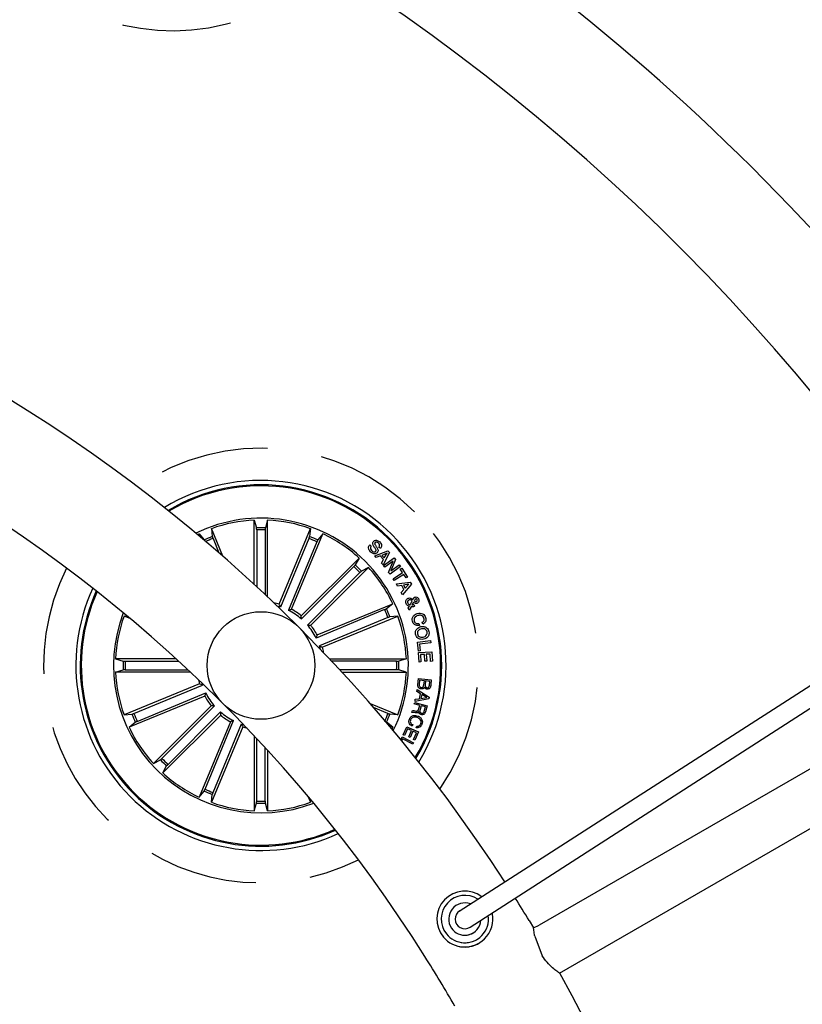
# Model space of a CAD drawing. Units: millimetres. Extents: x -69 to 2022, y -17 to 704.
# Drawn here: x 1546 to 1564, y 209 to 232 of the extents above; entities that cross this region are included whole.
import ezdxf

# ---------------------------------------------------------------- set-up
doc = ezdxf.new("R2010")
doc.units = ezdxf.units.MM
doc.header["$LTSCALE"] = 20
doc.linetypes.add('HIDDEN', pattern=[0.1905, 0.127, -0.0635])

msp = doc.modelspace()

# ---------------------------------------------------------------- linework, layer by layer
for p, q in [((1556.192, 211.329), (1597.307, 237.785)), ((1556.443, 210.955), (1597.611, 237.47)), ((1557.943, 210.747), (1558.117, 210.29))]:
    msp.add_line(p, q)
at = {"color": 7, "linetype": 'Continuous'}
for p, q in [((1551.43, 218.918), (1551.43, 220.414)), ((1551.43, 220.414), (1551.482, 220.238)), ((1551.739, 220.414), (1551.686, 220.238)), ((1551.739, 218.629), (1551.739, 220.414)), ((1550.7, 219.573), (1550.434, 220.216)), ((1550.434, 220.216), (1550.453, 220.033)), ((1551.485, 220.188), (1551.485, 218.867)), ((1551.684, 220.188), (1551.684, 218.681)), ((1552.007, 218.462), (1552.734, 220.216)), ((1552.734, 220.216), (1552.715, 220.033)), ((1550.11, 220.079), (1550.149, 220.097)), ((1550.181, 220.019), (1550.149, 220.097)), ((1550.149, 220.097), (1550.265, 219.955)), ((1550.47, 219.987), (1550.607, 219.655)), ((1552.698, 219.987), (1552.039, 218.394)), ((1552.882, 219.91), (1552.223, 218.318)), ((1552.293, 218.343), (1553.019, 220.097)), ((1553.019, 220.097), (1552.903, 219.955)), ((1554.115, 219.843), (1554.148, 219.811)), ((1554.23, 219.587), (1554.533, 219.699)), ((1554.358, 219.753), (1554.324, 219.785)), ((1554.533, 219.699), (1554.567, 219.66)), ((1552.52, 218.191), (1553.863, 219.534)), ((1553.863, 219.534), (1553.776, 219.372)), ((1554.264, 219.548), (1554.23, 219.587)), ((1554.356, 219.581), (1554.264, 219.548)), ((1554.428, 219.499), (1554.356, 219.581)), ((1554.381, 219.415), (1554.428, 219.499)), ((1554.513, 219.647), (1554.394, 219.596)), ((1554.394, 219.596), (1554.449, 219.535)), ((1554.567, 219.66), (1554.42, 219.374)), ((1554.433, 219.356), (1554.675, 219.538)), ((1554.449, 219.535), (1554.513, 219.647)), ((1554.652, 219.46), (1554.462, 219.318)), ((1554.548, 219.201), (1554.652, 219.46)), ((1554.706, 219.496), (1554.604, 219.234)), ((1554.675, 219.538), (1554.706, 219.496)), ((1553.743, 219.336), (1552.524, 218.117)), ((1552.739, 217.973), (1554.082, 219.315)), ((1554.082, 219.315), (1553.92, 219.228)), ((1554.42, 219.374), (1554.381, 219.415)), ((1554.462, 219.318), (1554.433, 219.356)), ((1554.824, 219.34), (1554.583, 219.158)), ((1554.604, 219.234), (1554.796, 219.378)), ((1554.796, 219.378), (1554.824, 219.34)), ((1554.822, 219.278), (1554.855, 219.299)), ((1554.876, 219.194), (1554.822, 219.278)), ((1554.855, 219.299), (1554.989, 219.091)), ((1553.883, 219.195), (1552.664, 217.976)), ((1554.583, 219.158), (1554.548, 219.201)), ((1554.654, 219.052), (1554.876, 219.194)), ((1554.68, 219.012), (1554.654, 219.052)), ((1554.902, 219.154), (1554.68, 219.012)), ((1554.955, 219.07), (1554.902, 219.154)), ((1554.989, 219.091), (1554.955, 219.07)), ((1554.734, 218.93), (1555.053, 218.973)), ((1554.757, 218.882), (1554.734, 218.93)), ((1554.855, 218.895), (1554.757, 218.882)), ((1554.841, 218.731), (1554.905, 218.801)), ((1554.905, 218.801), (1554.855, 218.895)), ((1555.078, 218.925), (1554.87, 218.68)), ((1555.02, 218.924), (1554.897, 218.901)), ((1554.897, 218.901), (1554.935, 218.833)), ((1554.935, 218.833), (1555.02, 218.924)), ((1555.053, 218.973), (1555.078, 218.925)), ((1554.87, 218.68), (1554.841, 218.731)), ((1555.047, 218.446), (1555.096, 218.538)), ((1552.223, 218.318), (1552.293, 218.343)), ((1554.458, 218.334), (1552.866, 217.675)), ((1552.891, 217.745), (1554.645, 218.471)), ((1554.645, 218.471), (1554.503, 218.355)), ((1555.006, 218.37), (1555.032, 218.411)), ((1555.026, 218.319), (1555.006, 218.37)), ((1555.072, 218.4), (1555.026, 218.319)), ((1555.127, 218.505), (1555.09, 218.443)), ((1555.136, 218.454), (1555.154, 218.411)), ((1548.547, 218.127), (1548.405, 218.186)), ((1548.405, 218.186), (1548.471, 218.179)), ((1552.524, 218.117), (1552.52, 218.191)), ((1554.534, 218.151), (1552.942, 217.491)), ((1553.009, 217.459), (1554.764, 218.186)), ((1554.764, 218.186), (1554.581, 218.167)), ((1552.664, 217.976), (1552.739, 217.973)), ((1555.25, 218.013), (1555.264, 217.967)), ((1555.346, 217.996), (1555.332, 218.042)), ((1555.218, 217.576), (1555.522, 217.614)), ((1555.522, 217.614), (1555.528, 217.565)), ((1552.942, 217.491), (1553.009, 217.459)), ((1555.245, 217.368), (1555.218, 217.576)), ((1555.284, 217.373), (1555.245, 217.368)), ((1555.528, 217.565), (1555.264, 217.532)), ((1555.264, 217.532), (1555.284, 217.373)), ((1549.614, 217.191), (1548.207, 217.191)), ((1548.207, 217.191), (1548.383, 217.138)), ((1553.177, 217.191), (1554.961, 217.191)), ((1554.961, 217.191), (1554.786, 217.138)), ((1555.246, 217.338), (1555.553, 217.355)), ((1555.258, 217.116), (1555.246, 217.338)), ((1555.384, 217.294), (1555.29, 217.288)), ((1555.29, 217.288), (1555.3, 217.118)), ((1555.393, 217.136), (1555.384, 217.294)), ((1555.515, 217.301), (1555.426, 217.296)), ((1555.426, 217.296), (1555.435, 217.138)), ((1555.524, 217.132), (1555.515, 217.301)), ((1555.553, 217.355), (1555.566, 217.134)), ((1548.207, 216.882), (1548.383, 216.935)), ((1548.432, 217.136), (1549.674, 217.136)), ((1548.432, 216.937), (1549.889, 216.937)), ((1554.736, 217.136), (1553.229, 217.136)), ((1554.736, 216.937), (1553.415, 216.937)), ((1554.961, 216.882), (1554.786, 216.935)), ((1555.3, 217.118), (1555.258, 217.116)), ((1555.435, 217.138), (1555.393, 217.136)), ((1555.566, 217.134), (1555.524, 217.132)), ((1549.948, 216.882), (1548.207, 216.882)), ((1553.466, 216.882), (1554.961, 216.882)), ((1555.229, 216.59), (1555.245, 216.732)), ((1555.245, 216.732), (1555.542, 216.699)), ((1555.271, 216.694), (1555.259, 216.59)), ((1555.38, 216.682), (1555.271, 216.694)), ((1555.542, 216.699), (1555.53, 216.59)), ((1550.159, 216.613), (1548.405, 215.887)), ((1548.634, 215.922), (1550.226, 216.582)), ((1550.226, 216.582), (1550.159, 216.613)), ((1555.205, 216.433), (1555.216, 216.476)), ((1555.216, 216.476), (1555.49, 216.303)), ((1555.369, 216.587), (1555.38, 216.682)), ((1555.41, 216.679), (1555.4, 216.594)), ((1555.509, 216.667), (1555.41, 216.679)), ((1555.499, 216.582), (1555.509, 216.667)), ((1550.277, 216.327), (1548.523, 215.601)), ((1548.71, 215.738), (1550.302, 216.398)), ((1555.482, 216.262), (1555.164, 216.203)), ((1555.164, 216.203), (1555.17, 216.252)), ((1555.17, 216.252), (1555.267, 216.265)), ((1555.289, 216.38), (1555.205, 216.433)), ((1555.267, 216.265), (1555.289, 216.38)), ((1555.319, 216.361), (1555.301, 216.272)), ((1555.301, 216.272), (1555.437, 216.292)), ((1555.437, 216.292), (1555.319, 216.361)), ((1555.49, 216.303), (1555.482, 216.262)), ((1550.429, 216.1), (1549.087, 214.757)), ((1549.285, 214.878), (1550.504, 216.097)), ((1550.504, 216.097), (1550.429, 216.1)), ((1554.121, 216.153), (1554.764, 215.887)), ((1554.534, 215.922), (1554.202, 216.059)), ((1555.147, 216.143), (1555.156, 216.178)), ((1555.272, 216.109), (1555.147, 216.143)), ((1555.156, 216.178), (1555.446, 216.098)), ((1555.246, 216.013), (1555.272, 216.109)), ((1555.303, 216.101), (1555.279, 216.016)), ((1555.406, 216.072), (1555.303, 216.101)), ((1555.379, 215.971), (1555.406, 216.072)), ((1555.446, 216.098), (1555.409, 215.962)), ((1567.101, 216.227), (1558.047, 211.001)), ((1558.519, 209.887), (1569.356, 216.144)), ((1548.405, 215.887), (1548.587, 215.905)), ((1550.648, 215.881), (1549.305, 214.539)), ((1549.425, 214.737), (1550.644, 215.956)), ((1554.764, 215.887), (1554.581, 215.905)), ((1555.092, 215.944), (1555.104, 215.987)), ((1548.523, 215.601), (1548.665, 215.717)), ((1550.875, 215.729), (1550.149, 213.975)), ((1550.286, 214.162), (1550.945, 215.755)), ((1551.161, 215.611), (1550.434, 213.857)), ((1550.47, 214.086), (1551.129, 215.678)), ((1550.945, 215.755), (1550.875, 215.729)), ((1554.645, 215.601), (1554.503, 215.717)), ((1554.567, 215.633), (1554.645, 215.601)), ((1554.645, 215.601), (1554.627, 215.562)), ((1554.886, 215.424), (1554.972, 215.614)), ((1554.987, 215.566), (1554.916, 215.411)), ((1554.972, 215.614), (1555.245, 215.491)), ((1555.081, 215.523), (1554.987, 215.566)), ((1555.112, 215.661), (1555.098, 215.624)), ((1555.189, 215.591), (1555.203, 215.628)), ((1551.43, 215.4), (1551.43, 213.659)), ((1551.485, 213.884), (1551.485, 215.341)), ((1554.83, 215.317), (1554.864, 215.381)), ((1554.876, 215.333), (1554.852, 215.29)), ((1554.864, 215.381), (1555.126, 215.241)), ((1555.109, 215.209), (1554.876, 215.333)), ((1554.916, 215.411), (1554.886, 215.424)), ((1555.016, 215.379), (1555.081, 215.523)), ((1555.047, 215.366), (1555.016, 215.379)), ((1555.112, 215.51), (1555.047, 215.366)), ((1555.199, 215.47), (1555.112, 215.51)), ((1555.129, 215.316), (1555.199, 215.47)), ((1555.16, 215.302), (1555.129, 215.316)), ((1555.245, 215.491), (1555.16, 215.302)), ((1551.684, 213.884), (1551.684, 215.127)), ((1555.126, 215.241), (1555.109, 215.209)), ((1551.739, 215.067), (1551.739, 213.659)), ((1549.087, 214.757), (1549.248, 214.844)), ((1549.305, 214.539), (1549.392, 214.701)), ((1550.149, 213.975), (1550.265, 214.117)), ((1550.434, 213.857), (1550.453, 214.04)), ((1552.675, 213.999), (1552.734, 213.857)), ((1551.43, 213.659), (1551.482, 213.835)), ((1551.739, 213.659), (1551.686, 213.835)), ((1552.734, 213.857), (1552.726, 213.929)), ((1557.815, 211.11), (1557.918, 210.94)), ((1557.918, 210.94), (1558.047, 211.001))]:
    msp.add_line(p, q, dxfattribs=at)
at = {"color": 7, "linetype": 'Continuous', "flags": 128}
for points in [[(1552.039, 218.394), (1551.995, 218.408), (1551.96, 218.418)], [(1552.966, 217.413), (1552.956, 217.448), (1552.942, 217.491)], [(1550.21, 216.632), (1550.213, 216.625), (1550.226, 216.582)], [(1551.129, 215.678), (1551.173, 215.665), (1551.18, 215.662)]]:
    msp.add_lwpolyline(points, dxfattribs=at)
at = {"color": 7, "linetype": 'Continuous'}
msp.add_circle((1551.584, 217.036), 1.25, dxfattribs=at)
for centre, radius, start, end in [((1526.835, 192.287), 81.25, 32.84952, 32.54608), ((1526.835, 192.287), 66.25, 30.52663, 261), ((1526.835, 192.287), 63.75, 32.87409, 81), ((1526.835, 192.287), 51.25, 63, 149.9441), ((1526.835, 192.287), 48.75, 32.9092, 149.2948), ((1526.835, 192.287), 51.25, 32.9019, 63), ((1526.835, 192.287), 78.75, 270.43654, 29.55529), ((1526.835, 192.287), 36.25, 32.9606, 149.921), ((1526.835, 192.287), 33.75, 32.198, 149.9151), ((1526.835, 192.287), 66.25, 261, 29.47432), ((1526.835, 192.287), 63.75, 270.53926, 29.46074), ((1551.584, 217.036), 4.3, 45, 121.4402), ((1551.584, 217.036), 4.199, 329.0626, 120.9374), ((1551.584, 217.036), 4.175, 329.188, 120.812), ((1551.584, 217.036), 3.425, 45, 116.1827), ((1551.584, 217.036), 3.381, 92.6202, 109.8798), ((1551.584, 217.036), 3.381, 70.1202, 87.3798), ((1551.584, 217.036), 3.203, 88.1805, 91.8195), ((1551.584, 217.036), 3.154, 88.1915, 91.8085), ((1551.584, 217.036), 3.203, 110.6805, 114.3195), ((1551.584, 217.036), 3.154, 110.6915, 114.3085), ((1551.584, 217.036), 3.154, 65.6915, 69.3085), ((1551.584, 217.036), 3.203, 65.6805, 69.3195), ((1551.584, 217.036), 3.381, 47.6202, 64.8798), ((1551.584, 217.036), 4.3, 328.5598, 45), ((1551.584, 217.036), 3.425, 333.8173, 45), ((1551.584, 217.036), 3.154, 43.1915, 46.8085), ((1551.584, 217.036), 3.203, 43.1805, 46.8195), ((1551.584, 217.036), 3.381, 25.1202, 42.3798), ((1551.584, 217.036), 4.3, 155.3, 294.7), ((1551.584, 217.036), 4.199, 155.6302, 225), ((1551.584, 217.036), 4.175, 155.7136, 225), ((1551.584, 217.036), 1.487, 73.4666, 78.4417), ((1551.584, 217.036), 1.432, 48.986, 63.514), ((1551.584, 217.036), 1.487, 50.9666, 61.5334), ((1551.584, 217.036), 3.154, 20.6915, 24.3085), ((1551.584, 217.036), 3.203, 20.6805, 24.3195), ((1551.584, 217.036), 3.425, 159.04, 290.96), ((1551.584, 217.036), 3.381, 160.1202, 177.3798), ((1551.584, 217.036), 3.381, 2.6202, 19.8798), ((1526.835, 192.287), 51.25, 270.0559, 29.9441), ((1551.584, 217.036), 1.432, 26.486, 41.014), ((1551.584, 217.036), 1.487, 28.4666, 39.0334), ((1551.584, 217.036), 1.487, 11.5583, 16.5334), ((1551.584, 217.036), 3.203, 178.1805, 181.8195), ((1551.584, 217.036), 3.154, 178.1915, 181.8085), ((1551.584, 217.036), 3.154, 358.1915, 1.8085), ((1551.584, 217.036), 3.203, 358.1805, 1.8195), ((1551.584, 217.036), 3.381, 182.6202, 199.8798), ((1551.584, 217.036), 1.487, 192.8767, 196.5334), ((1551.584, 217.036), 3.381, 340.1202, 357.3798), ((1551.584, 217.036), 1.487, 208.4666, 219.0334), ((1551.584, 217.036), 1.432, 206.486, 221.014), ((1526.835, 192.287), 48.75, 270.7052, 29.2851), ((1551.584, 217.036), 3.203, 200.6805, 204.3195), ((1551.584, 217.036), 3.154, 200.6915, 204.3085), ((1551.584, 217.036), 1.432, 228.986, 243.514), ((1551.584, 217.036), 1.487, 230.9666, 241.5334), ((1551.584, 217.036), 3.154, 335.6915, 339.3085), ((1551.584, 217.036), 3.203, 335.6805, 339.3195), ((1551.584, 217.036), 3.381, 205.1202, 222.3798), ((1551.584, 217.036), 1.487, 253.4666, 257.1233), ((1551.584, 217.036), 3.154, 223.1915, 226.8085), ((1551.584, 217.036), 3.203, 223.1805, 226.8195), ((1551.584, 217.036), 3.381, 227.6202, 244.8798), ((1551.584, 217.036), 4.199, 225, 294.3698), ((1551.584, 217.036), 4.175, 225, 294.2864), ((1551.584, 217.036), 3.203, 245.6805, 249.3195), ((1551.584, 217.036), 3.154, 245.6915, 249.3085), ((1551.584, 217.036), 3.381, 250.1202, 267.3798), ((1551.584, 217.036), 3.203, 268.1805, 271.8195), ((1551.584, 217.036), 3.154, 268.1915, 271.8085), ((1551.584, 217.036), 3.381, 272.6202, 289.8798), ((1556.321, 211.144), 0.65, 52.9814, 219.9975), ((1556.321, 211.144), 0.55, 56.8703, 218.582), ((1556.321, 211.144), 0.375, 69.5672, 214.0716), ((1526.835, 192.287), 36.25, 31.2819, 32.2509), ((1556.321, 211.144), 0.65, 256.4776, 12.5456), ((1556.321, 211.144), 0.55, 262.3156, 8.6531), ((1556.321, 211.144), 0.375, 283.33, 355.9424), ((1526.835, 192.287), 33.75, 29.9151, 32.198), ((1526.835, 192.287), 36.25, 270.079, 29.0422)]:
    msp.add_arc(centre, radius, start, end, dxfattribs=at)
at = {"color": 7, "linetype": 'HIDDEN'}
for centre, start, end in [((1549.535, 236.838), 170.1534, 315.8466), ((1551.584, 217.036), 45, 124.6418), ((1551.584, 217.036), 325.3582, 45), ((1551.584, 217.036), 153.3758, 296.6242)]:
    msp.add_arc(centre, 5.05, start, end, dxfattribs=at)
for radius, start, end in [(0.225, 120.4737, 302.7838), (0.375, 214.0716, 341.3732), (0.55, 218.582, 315.4843), (0.65, 219.9975, 314.5116)]:
    msp.add_arc((1556.321, 211.144), radius, start, end)
at = {"color": 7, "linetype": 'Continuous'}
for points, knots in [([(1551.485, 220.188), (1551.485, 220.194), (1551.484, 220.205), (1551.484, 220.22), (1551.483, 220.232), (1551.483, 220.236), (1551.482, 220.238), (1551.482, 220.238)], [0, 0, 0, 0, 0.241206, 0.482428, 0.72358, 0.964626, 1, 1, 1, 1]), ([(1551.686, 220.238), (1551.685, 220.236), (1551.685, 220.233), (1551.684, 220.222), (1551.684, 220.208), (1551.684, 220.196), (1551.684, 220.189), (1551.684, 220.188)], [0, 0, 0, 0, 0.241482, 0.48294, 0.724214, 0.965313, 1, 1, 1, 1]), ([(1550.453, 220.033), (1550.453, 220.031), (1550.454, 220.028), (1550.457, 220.018), (1550.463, 220.004), (1550.467, 219.993), (1550.469, 219.987), (1550.47, 219.987)], [0, 0, 0, 0, 0.241475, 0.48292, 0.724212, 0.965276, 1, 1, 1, 1]), ([(1552.698, 219.987), (1552.701, 219.992), (1552.705, 220.002), (1552.71, 220.016), (1552.714, 220.027), (1552.715, 220.031), (1552.715, 220.033), (1552.715, 220.033)], [0, 0, 0, 0, 0.241197, 0.482415, 0.723561, 0.964625, 1, 1, 1, 1]), ([(1552.903, 219.955), (1552.902, 219.954), (1552.901, 219.951), (1552.896, 219.941), (1552.89, 219.928), (1552.885, 219.917), (1552.883, 219.911), (1552.882, 219.91)], [0, 0, 0, 0, 0.241484, 0.482933, 0.724232, 0.965278, 1, 1, 1, 1]), ([(1554.246, 219.688), (1554.25, 219.692), (1554.257, 219.701), (1554.259, 219.723), (1554.238, 219.757), (1554.209, 219.801), (1554.179, 219.848), (1554.179, 219.893), (1554.192, 219.911), (1554.199, 219.92)], [0, 0, 0, 0, 0.062548, 0.12479, 0.249569, 0.500995, 0.750929, 0.875447, 1, 1, 1, 1]), ([(1554.199, 219.92), (1554.207, 219.927), (1554.222, 219.94), (1554.252, 219.948), (1554.296, 219.942), (1554.323, 219.921), (1554.342, 219.906)], [0, 0, 0, 0, 0.187273, 0.374012, 0.56131, 1, 1, 1, 1]), ([(1554.236, 219.891), (1554.232, 219.886), (1554.227, 219.88), (1554.225, 219.869), (1554.228, 219.853), (1554.249, 219.823), (1554.278, 219.778), (1554.307, 219.729), (1554.302, 219.684), (1554.289, 219.666), (1554.282, 219.657)], [0, 0, 0, 0, 0.062285, 0.093557, 0.124866, 0.250272, 0.501396, 0.750748, 0.87533, 1, 1, 1, 1]), ([(1554.313, 219.88), (1554.301, 219.89), (1554.287, 219.902), (1554.265, 219.906), (1554.25, 219.903), (1554.241, 219.895), (1554.236, 219.891)], [0, 0, 0, 0, 0.499169, 0.62477, 0.750248, 1, 1, 1, 1]), ([(1554.342, 219.906), (1554.353, 219.894), (1554.375, 219.87), (1554.39, 219.826), (1554.383, 219.783), (1554.366, 219.763), (1554.358, 219.753)], [0, 0, 0, 0, 0.280809, 0.56039, 0.77963, 1, 1, 1, 1]), ([(1554.13, 219.677), (1554.118, 219.691), (1554.095, 219.717), (1554.078, 219.765), (1554.087, 219.811), (1554.106, 219.833), (1554.115, 219.843)], [0, 0, 0, 0, 0.280728, 0.560251, 0.779491, 1, 1, 1, 1]), ([(1554.148, 219.811), (1554.141, 219.802), (1554.126, 219.784), (1554.127, 219.74), (1554.147, 219.718), (1554.159, 219.704)], [0, 0, 0, 0, 0.281211, 0.559558, 1, 1, 1, 1]), ([(1554.282, 219.657), (1554.274, 219.65), (1554.258, 219.636), (1554.225, 219.631), (1554.179, 219.64), (1554.15, 219.662), (1554.13, 219.677)], [0, 0, 0, 0, 0.18688, 0.373452, 0.560824, 1, 1, 1, 1]), ([(1554.159, 219.704), (1554.172, 219.693), (1554.188, 219.679), (1554.213, 219.673), (1554.226, 219.674), (1554.237, 219.679), (1554.243, 219.685), (1554.246, 219.688)], [0, 0, 0, 0, 0.498817, 0.624209, 0.749348, 0.87459, 1, 1, 1, 1]), ([(1554.324, 219.785), (1554.33, 219.794), (1554.341, 219.81), (1554.341, 219.849), (1554.323, 219.868), (1554.313, 219.88)], [0, 0, 0, 0, 0.281465, 0.560331, 1, 1, 1, 1]), ([(1553.743, 219.336), (1553.747, 219.34), (1553.755, 219.348), (1553.765, 219.358), (1553.772, 219.367), (1553.775, 219.371), (1553.776, 219.372), (1553.776, 219.372)], [0, 0, 0, 0, 0.241214, 0.482437, 0.723569, 0.964631, 1, 1, 1, 1]), ([(1553.92, 219.228), (1553.918, 219.227), (1553.916, 219.225), (1553.908, 219.218), (1553.897, 219.208), (1553.889, 219.2), (1553.884, 219.195), (1553.883, 219.195)], [0, 0, 0, 0, 0.241471, 0.482921, 0.724199, 0.965297, 1, 1, 1, 1]), ([(1554.958, 218.475), (1554.953, 218.488), (1554.944, 218.514), (1554.95, 218.554), (1554.972, 218.583), (1554.991, 218.593), (1555.001, 218.599)], [0, 0, 0, 0, 0.281154, 0.55891, 0.779678, 1, 1, 1, 1]), ([(1555.018, 218.556), (1555.011, 218.552), (1554.998, 218.545), (1554.99, 218.526), (1554.988, 218.507), (1554.991, 218.496), (1554.993, 218.49)], [0, 0, 0, 0, 0.279324, 0.558581, 0.77942, 1, 1, 1, 1]), ([(1555.001, 218.599), (1555.012, 218.602), (1555.034, 218.61), (1555.076, 218.598), (1555.099, 218.579), (1555.114, 218.568)], [0, 0, 0, 0, 0.280003, 0.559142, 1, 1, 1, 1]), ([(1555.096, 218.538), (1555.083, 218.547), (1555.065, 218.56), (1555.036, 218.562), (1555.024, 218.558), (1555.018, 218.556)], [0, 0, 0, 0, 0.559411, 0.779529, 1, 1, 1, 1]), ([(1555.114, 218.568), (1555.118, 218.575), (1555.124, 218.588), (1555.134, 218.605), (1555.146, 218.617), (1555.156, 218.622), (1555.161, 218.624)], [0, 0, 0, 0, 0.340533, 0.560834, 0.779889, 1, 1, 1, 1]), ([(1555.178, 218.581), (1555.174, 218.578), (1555.165, 218.573), (1555.156, 218.557), (1555.15, 218.546), (1555.146, 218.539)], [0, 0, 0, 0, 0.278614, 0.558876, 1, 1, 1, 1]), ([(1555.146, 218.539), (1555.155, 218.534), (1555.169, 218.527), (1555.188, 218.522), (1555.196, 218.525), (1555.201, 218.526)], [0, 0, 0, 0, 0.560854, 0.780432, 1, 1, 1, 1]), ([(1555.161, 218.624), (1555.171, 218.627), (1555.191, 218.632), (1555.218, 218.621), (1555.237, 218.604), (1555.243, 218.589), (1555.247, 218.582)], [0, 0, 0, 0, 0.279122, 0.558608, 0.779057, 1, 1, 1, 1]), ([(1555.213, 218.565), (1555.211, 218.569), (1555.207, 218.576), (1555.198, 218.583), (1555.187, 218.584), (1555.181, 218.582), (1555.178, 218.581)], [0, 0, 0, 0, 0.280169, 0.559722, 0.779358, 1, 1, 1, 1]), ([(1555.201, 218.526), (1555.204, 218.529), (1555.212, 218.533), (1555.216, 218.545), (1555.216, 218.556), (1555.214, 218.562), (1555.213, 218.565)], [0, 0, 0, 0, 0.278438, 0.55845, 0.779105, 1, 1, 1, 1]), ([(1555.247, 218.582), (1555.25, 218.572), (1555.257, 218.552), (1555.254, 218.521), (1555.241, 218.496), (1555.226, 218.488), (1555.219, 218.483)], [0, 0, 0, 0, 0.280721, 0.560766, 0.780237, 1, 1, 1, 1]), ([(1552.039, 218.394), (1552.032, 218.408), (1552.022, 218.431), (1552.011, 218.453), (1552.007, 218.462)], [0, 0, 0, 0, 0.620915, 1, 1, 1, 1]), ([(1554.458, 218.334), (1554.463, 218.337), (1554.474, 218.341), (1554.487, 218.347), (1554.498, 218.352), (1554.502, 218.354), (1554.503, 218.355), (1554.503, 218.355)], [0, 0, 0, 0, 0.241196, 0.482433, 0.723573, 0.964623, 1, 1, 1, 1]), ([(1555.032, 218.411), (1555.022, 218.413), (1555.003, 218.417), (1554.977, 218.44), (1554.965, 218.462), (1554.958, 218.475)], [0, 0, 0, 0, 0.27871, 0.559618, 1, 1, 1, 1]), ([(1554.993, 218.49), (1554.996, 218.484), (1555.002, 218.472), (1555.021, 218.455), (1555.037, 218.449), (1555.047, 218.446)], [0, 0, 0, 0, 0.280327, 0.560595, 1, 1, 1, 1]), ([(1555.154, 218.411), (1555.145, 218.407), (1555.13, 218.401), (1555.109, 218.399), (1555.091, 218.399), (1555.078, 218.4), (1555.072, 218.4)], [0, 0, 0, 0, 0.340015, 0.559698, 0.779838, 1, 1, 1, 1]), ([(1555.09, 218.443), (1555.099, 218.444), (1555.115, 218.447), (1555.129, 218.452), (1555.136, 218.454)], [0, 0, 0, 0, 0.560187, 1, 1, 1, 1]), ([(1555.219, 218.483), (1555.21, 218.481), (1555.192, 218.476), (1555.159, 218.484), (1555.139, 218.497), (1555.127, 218.505)], [0, 0, 0, 0, 0.27957, 0.559703, 1, 1, 1, 1]), ([(1554.581, 218.167), (1554.579, 218.167), (1554.576, 218.166), (1554.566, 218.163), (1554.552, 218.158), (1554.541, 218.153), (1554.535, 218.151), (1554.534, 218.151)], [0, 0, 0, 0, 0.241475, 0.482902, 0.724211, 0.965276, 1, 1, 1, 1]), ([(1555.105, 218.063), (1555.101, 218.085), (1555.092, 218.13), (1555.121, 218.188), (1555.165, 218.226), (1555.198, 218.237), (1555.215, 218.243)], [0, 0, 0, 0, 0.279896, 0.558357, 0.778944, 1, 1, 1, 1]), ([(1555.264, 217.967), (1555.245, 217.964), (1555.206, 217.96), (1555.154, 217.982), (1555.121, 218.02), (1555.11, 218.049), (1555.105, 218.063)], [0, 0, 0, 0, 0.280325, 0.559174, 0.779249, 1, 1, 1, 1]), ([(1555.232, 218.198), (1555.216, 218.192), (1555.186, 218.181), (1555.151, 218.15), (1555.136, 218.109), (1555.142, 218.083), (1555.145, 218.071)], [0, 0, 0, 0, 0.280971, 0.560579, 0.779792, 1, 1, 1, 1]), ([(1555.145, 218.071), (1555.149, 218.059), (1555.158, 218.035), (1555.188, 218.013), (1555.221, 218.007), (1555.241, 218.011), (1555.25, 218.013)], [0, 0, 0, 0, 0.280197, 0.559168, 0.779193, 1, 1, 1, 1]), ([(1555.215, 218.243), (1555.237, 218.248), (1555.281, 218.257), (1555.344, 218.24), (1555.389, 218.2), (1555.401, 218.167), (1555.408, 218.15)], [0, 0, 0, 0, 0.280374, 0.55986, 0.779568, 1, 1, 1, 1]), ([(1555.369, 218.139), (1555.363, 218.154), (1555.351, 218.183), (1555.297, 218.21), (1555.256, 218.202), (1555.232, 218.198)], [0, 0, 0, 0, 0.280385, 0.559918, 1, 1, 1, 1]), ([(1555.332, 218.042), (1555.341, 218.047), (1555.36, 218.059), (1555.378, 218.095), (1555.373, 218.122), (1555.369, 218.139)], [0, 0, 0, 0, 0.281143, 0.560979, 1, 1, 1, 1]), ([(1555.408, 218.15), (1555.411, 218.133), (1555.419, 218.1), (1555.408, 218.052), (1555.382, 218.015), (1555.358, 218.002), (1555.346, 217.996)], [0, 0, 0, 0, 0.28033, 0.559959, 0.77972, 1, 1, 1, 1]), ([(1555.178, 217.763), (1555.176, 217.786), (1555.171, 217.832), (1555.204, 217.888), (1555.251, 217.924), (1555.285, 217.934), (1555.302, 217.939)], [0, 0, 0, 0, 0.279838, 0.55861, 0.779175, 1, 1, 1, 1]), ([(1555.312, 217.888), (1555.297, 217.884), (1555.267, 217.876), (1555.232, 217.847), (1555.215, 217.809), (1555.218, 217.784), (1555.22, 217.772)], [0, 0, 0, 0, 0.280645, 0.560396, 0.77985, 1, 1, 1, 1]), ([(1555.302, 217.939), (1555.325, 217.941), (1555.37, 217.946), (1555.43, 217.921), (1555.471, 217.877), (1555.48, 217.843), (1555.485, 217.826)], [0, 0, 0, 0, 0.280129, 0.559735, 0.779532, 1, 1, 1, 1]), ([(1555.444, 217.818), (1555.439, 217.833), (1555.429, 217.863), (1555.378, 217.894), (1555.337, 217.891), (1555.312, 217.888)], [0, 0, 0, 0, 0.280376, 0.560246, 1, 1, 1, 1]), ([(1552.866, 217.675), (1552.871, 217.689), (1552.88, 217.713), (1552.888, 217.736), (1552.891, 217.745)], [0, 0, 0, 0, 0.620915, 1, 1, 1, 1]), ([(1555.362, 217.646), (1555.339, 217.644), (1555.293, 217.639), (1555.232, 217.665), (1555.193, 217.711), (1555.183, 217.746), (1555.178, 217.763)], [0, 0, 0, 0, 0.279975, 0.559602, 0.779396, 1, 1, 1, 1]), ([(1555.22, 217.772), (1555.224, 217.756), (1555.234, 217.725), (1555.274, 217.699), (1555.314, 217.691), (1555.339, 217.695), (1555.352, 217.696)], [0, 0, 0, 0, 0.279714, 0.558156, 0.778904, 1, 1, 1, 1]), ([(1555.352, 217.696), (1555.367, 217.701), (1555.398, 217.71), (1555.433, 217.74), (1555.449, 217.78), (1555.445, 217.805), (1555.444, 217.818)], [0, 0, 0, 0, 0.280461, 0.560242, 0.779632, 1, 1, 1, 1]), ([(1555.485, 217.826), (1555.488, 217.803), (1555.493, 217.757), (1555.46, 217.699), (1555.414, 217.661), (1555.379, 217.651), (1555.362, 217.646)], [0, 0, 0, 0, 0.280034, 0.558646, 0.779229, 1, 1, 1, 1]), ([(1548.383, 217.138), (1548.384, 217.138), (1548.387, 217.137), (1548.398, 217.136), (1548.413, 217.136), (1548.425, 217.136), (1548.431, 217.136), (1548.432, 217.136)], [0, 0, 0, 0, 0.24148, 0.482907, 0.724219, 0.965289, 1, 1, 1, 1]), ([(1548.432, 216.937), (1548.426, 216.937), (1548.415, 216.937), (1548.4, 216.936), (1548.389, 216.935), (1548.384, 216.935), (1548.383, 216.935), (1548.383, 216.935)], [0, 0, 0, 0, 0.241214, 0.482435, 0.723564, 0.964625, 1, 1, 1, 1]), ([(1554.736, 217.136), (1554.742, 217.136), (1554.753, 217.136), (1554.768, 217.136), (1554.779, 217.137), (1554.784, 217.138), (1554.785, 217.138), (1554.786, 217.138)], [0, 0, 0, 0, 0.241213, 0.482432, 0.723573, 0.964625, 1, 1, 1, 1]), ([(1554.786, 216.935), (1554.784, 216.935), (1554.781, 216.935), (1554.77, 216.936), (1554.755, 216.937), (1554.744, 216.937), (1554.737, 216.937), (1554.736, 216.937)], [0, 0, 0, 0, 0.241471, 0.48291, 0.72422, 0.965289, 1, 1, 1, 1]), ([(1555.304, 216.49), (1555.292, 216.493), (1555.266, 216.499), (1555.239, 216.527), (1555.228, 216.559), (1555.229, 216.579), (1555.229, 216.59)], [0, 0, 0, 0, 0.279519, 0.559085, 0.779216, 1, 1, 1, 1]), ([(1555.259, 216.59), (1555.259, 216.581), (1555.258, 216.564), (1555.27, 216.542), (1555.289, 216.528), (1555.302, 216.526), (1555.309, 216.525)], [0, 0, 0, 0, 0.280455, 0.559361, 0.779255, 1, 1, 1, 1]), ([(1555.383, 216.536), (1555.379, 216.528), (1555.372, 216.51), (1555.343, 216.49), (1555.319, 216.49), (1555.304, 216.49)], [0, 0, 0, 0, 0.281093, 0.561033, 1, 1, 1, 1]), ([(1555.309, 216.525), (1555.317, 216.524), (1555.33, 216.524), (1555.345, 216.532), (1555.362, 216.55), (1555.366, 216.57), (1555.369, 216.587)], [0, 0, 0, 0, 0.250305, 0.375946, 0.501591, 1, 1, 1, 1]), ([(1555.444, 216.484), (1555.436, 216.486), (1555.421, 216.489), (1555.396, 216.506), (1555.388, 216.525), (1555.383, 216.536)], [0, 0, 0, 0, 0.280963, 0.561562, 1, 1, 1, 1]), ([(1555.4, 216.594), (1555.399, 216.577), (1555.397, 216.556), (1555.409, 216.535), (1555.422, 216.524), (1555.434, 216.521), (1555.442, 216.52)], [0, 0, 0, 0, 0.498914, 0.624592, 0.750151, 1, 1, 1, 1]), ([(1555.442, 216.52), (1555.45, 216.519), (1555.463, 216.519), (1555.478, 216.526), (1555.493, 216.545), (1555.496, 216.566), (1555.499, 216.582)], [0, 0, 0, 0, 0.250136, 0.375454, 0.500689, 1, 1, 1, 1]), ([(1555.53, 216.59), (1555.528, 216.563), (1555.526, 216.529), (1555.5, 216.5), (1555.477, 216.485), (1555.458, 216.485), (1555.444, 216.484)], [0, 0, 0, 0, 0.499763, 0.625418, 0.7511, 1, 1, 1, 1]), ([(1550.302, 216.398), (1550.297, 216.383), (1550.288, 216.36), (1550.28, 216.336), (1550.277, 216.327)], [0, 0, 0, 0, 0.620915, 1, 1, 1, 1]), ([(1555.18, 215.978), (1555.187, 215.978), (1555.203, 215.976), (1555.226, 215.98), (1555.24, 215.995), (1555.244, 216.007), (1555.246, 216.013)], [0, 0, 0, 0, 0.281244, 0.559803, 0.779448, 1, 1, 1, 1]), ([(1555.279, 216.016), (1555.275, 215.998), (1555.271, 215.976), (1555.28, 215.951), (1555.292, 215.938), (1555.304, 215.933), (1555.313, 215.93)], [0, 0, 0, 0, 0.498908, 0.624324, 0.749719, 1, 1, 1, 1]), ([(1548.587, 215.905), (1548.589, 215.905), (1548.592, 215.906), (1548.602, 215.91), (1548.616, 215.915), (1548.627, 215.919), (1548.633, 215.922), (1548.634, 215.922)], [0, 0, 0, 0, 0.241471, 0.482913, 0.724209, 0.965294, 1, 1, 1, 1]), ([(1550.644, 215.956), (1550.645, 215.94), (1550.646, 215.915), (1550.647, 215.891), (1550.648, 215.881)], [0, 0, 0, 0, 0.620915, 1, 1, 1, 1]), ([(1554.534, 215.922), (1554.54, 215.92), (1554.55, 215.915), (1554.564, 215.91), (1554.575, 215.906), (1554.579, 215.905), (1554.581, 215.905), (1554.581, 215.905)], [0, 0, 0, 0, 0.241213, 0.48243, 0.723562, 0.964625, 1, 1, 1, 1]), ([(1555.098, 215.624), (1555.083, 215.634), (1555.051, 215.652), (1555.024, 215.697), (1555.02, 215.745), (1555.028, 215.772), (1555.032, 215.786)], [0, 0, 0, 0, 0.280259, 0.559281, 0.779343, 1, 1, 1, 1]), ([(1555.032, 215.786), (1555.041, 215.806), (1555.06, 215.846), (1555.119, 215.875), (1555.176, 215.877), (1555.209, 215.867), (1555.226, 215.862)], [0, 0, 0, 0, 0.279747, 0.558212, 0.778894, 1, 1, 1, 1]), ([(1555.059, 215.772), (1555.056, 215.76), (1555.049, 215.734), (1555.061, 215.699), (1555.084, 215.673), (1555.102, 215.665), (1555.112, 215.661)], [0, 0, 0, 0, 0.280008, 0.559104, 0.779295, 1, 1, 1, 1]), ([(1555.215, 215.825), (1555.198, 215.83), (1555.165, 215.839), (1555.115, 215.835), (1555.076, 215.81), (1555.065, 215.785), (1555.059, 215.772)], [0, 0, 0, 0, 0.280986, 0.560813, 0.779872, 1, 1, 1, 1]), ([(1555.133, 215.946), (1555.125, 215.947), (1555.112, 215.949), (1555.098, 215.946), (1555.092, 215.944)], [0, 0, 0, 0, 0.56028, 1, 1, 1, 1]), ([(1555.104, 215.987), (1555.111, 215.988), (1555.126, 215.99), (1555.15, 215.983), (1555.168, 215.98), (1555.18, 215.978)], [0, 0, 0, 0, 0.277496, 0.55856, 1, 1, 1, 1]), ([(1555.25, 215.965), (1555.247, 215.96), (1555.241, 215.951), (1555.229, 215.94), (1555.213, 215.936), (1555.18, 215.935), (1555.154, 215.941), (1555.133, 215.946)], [0, 0, 0, 0, 0.125016, 0.249625, 0.374329, 0.499439, 1, 1, 1, 1]), ([(1555.297, 215.685), (1555.302, 215.702), (1555.31, 215.735), (1555.28, 215.794), (1555.24, 215.813), (1555.215, 215.825)], [0, 0, 0, 0, 0.2805, 0.559894, 1, 1, 1, 1]), ([(1555.226, 215.862), (1555.246, 215.853), (1555.287, 215.834), (1555.327, 215.783), (1555.34, 215.725), (1555.33, 215.691), (1555.325, 215.674)], [0, 0, 0, 0, 0.280423, 0.559912, 0.779566, 1, 1, 1, 1]), ([(1555.309, 215.894), (1555.3, 215.897), (1555.282, 215.903), (1555.262, 215.921), (1555.251, 215.943), (1555.25, 215.957), (1555.25, 215.965)], [0, 0, 0, 0, 0.280361, 0.559901, 0.779714, 1, 1, 1, 1]), ([(1555.409, 215.962), (1555.405, 215.95), (1555.396, 215.926), (1555.371, 215.899), (1555.339, 215.889), (1555.319, 215.892), (1555.309, 215.894)], [0, 0, 0, 0, 0.280805, 0.560024, 0.779674, 1, 1, 1, 1]), ([(1555.313, 215.93), (1555.321, 215.929), (1555.337, 215.926), (1555.36, 215.935), (1555.373, 215.953), (1555.377, 215.965), (1555.379, 215.971)], [0, 0, 0, 0, 0.280082, 0.558716, 0.778925, 1, 1, 1, 1]), ([(1548.71, 215.738), (1548.705, 215.736), (1548.694, 215.731), (1548.681, 215.725), (1548.67, 215.72), (1548.666, 215.718), (1548.665, 215.717), (1548.665, 215.717)], [0, 0, 0, 0, 0.241212, 0.482433, 0.723571, 0.96462, 1, 1, 1, 1]), ([(1551.129, 215.678), (1551.136, 215.664), (1551.146, 215.642), (1551.157, 215.619), (1551.161, 215.611)], [0, 0, 0, 0, 0.620915, 1, 1, 1, 1]), ([(1555.325, 215.674), (1555.319, 215.659), (1555.305, 215.629), (1555.269, 215.599), (1555.228, 215.586), (1555.202, 215.59), (1555.189, 215.591)], [0, 0, 0, 0, 0.28021, 0.559807, 0.779695, 1, 1, 1, 1]), ([(1555.203, 215.628), (1555.214, 215.627), (1555.237, 215.625), (1555.266, 215.639), (1555.287, 215.66), (1555.294, 215.677), (1555.297, 215.685)], [0, 0, 0, 0, 0.280064, 0.559161, 0.7794, 1, 1, 1, 1]), ([(1549.248, 214.844), (1549.25, 214.845), (1549.252, 214.847), (1549.261, 214.854), (1549.271, 214.864), (1549.28, 214.873), (1549.284, 214.877), (1549.285, 214.878)], [0, 0, 0, 0, 0.241473, 0.482916, 0.724197, 0.965297, 1, 1, 1, 1]), ([(1549.425, 214.737), (1549.422, 214.733), (1549.414, 214.725), (1549.403, 214.714), (1549.396, 214.706), (1549.393, 214.702), (1549.392, 214.701), (1549.392, 214.701)], [0, 0, 0, 0, 0.241215, 0.482428, 0.72357, 0.96463, 1, 1, 1, 1]), ([(1550.265, 214.117), (1550.266, 214.119), (1550.267, 214.121), (1550.272, 214.131), (1550.278, 214.144), (1550.283, 214.155), (1550.285, 214.161), (1550.286, 214.162)], [0, 0, 0, 0, 0.241482, 0.482932, 0.724232, 0.96532, 1, 1, 1, 1]), ([(1550.47, 214.086), (1550.468, 214.081), (1550.463, 214.07), (1550.458, 214.056), (1550.454, 214.046), (1550.453, 214.041), (1550.453, 214.04), (1550.453, 214.04)], [0, 0, 0, 0, 0.241201, 0.482418, 0.723563, 0.964625, 1, 1, 1, 1]), ([(1551.482, 213.835), (1551.483, 213.836), (1551.483, 213.839), (1551.484, 213.85), (1551.484, 213.865), (1551.485, 213.877), (1551.485, 213.883), (1551.485, 213.884)], [0, 0, 0, 0, 0.241472, 0.48292, 0.724186, 0.965272, 1, 1, 1, 1]), ([(1551.684, 213.884), (1551.684, 213.878), (1551.684, 213.867), (1551.684, 213.852), (1551.685, 213.841), (1551.685, 213.836), (1551.686, 213.835), (1551.686, 213.835)], [0, 0, 0, 0, 0.241203, 0.482425, 0.723578, 0.964624, 1, 1, 1, 1]), ([(1557.943, 210.747), (1557.941, 210.761), (1557.93, 210.823), (1557.921, 210.906), (1557.917, 210.952), (1557.918, 210.94), (1557.918, 210.94)], [0.4717046, 0.4717046, 0.4717046, 0.4717046, 0.5330051, 0.7691858, 0.9948583, 1, 1, 1, 1]), ([(1558.525, 209.884), (1558.525, 209.884), (1558.524, 209.884), (1558.464, 209.926), (1558.362, 210.007), (1558.233, 210.126), (1558.154, 210.237), (1558.117, 210.29)], [0, 0, 0, 0, 0.138271, 0.340907, 0.555288, 0.788368, 1, 1, 1, 1])]:
    msp.add_open_spline(points, degree=3, knots=knots, dxfattribs=at)

doc.saveas('drawing.dxf')
